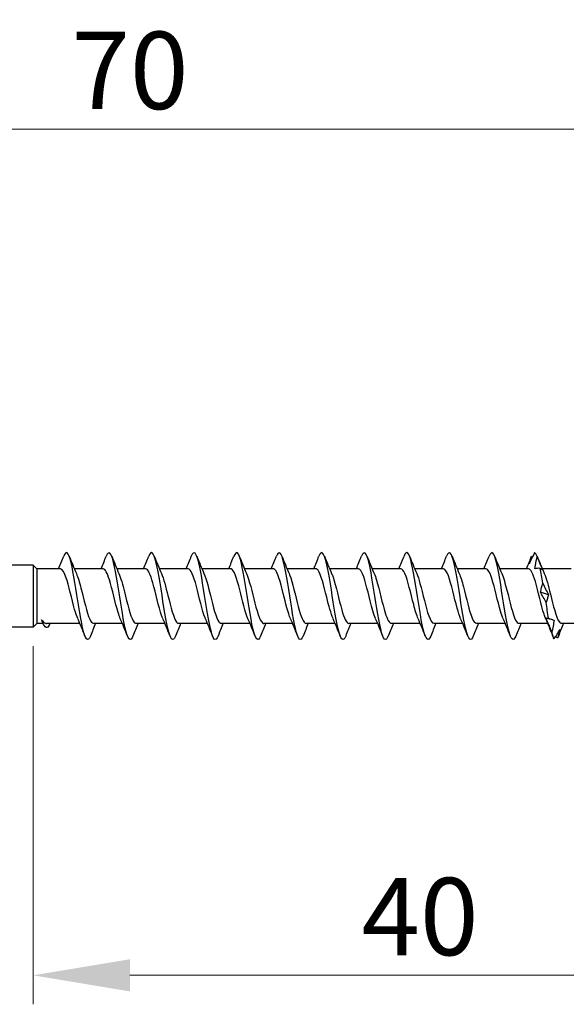
# Model space of a CAD drawing. Units: millimetres. Extents: x 1837 to 2206, y 1270 to 1633.
# Drawn here: x 1994 to 2023, y 1479 to 1530 of the extents above; entities that cross this region are included whole.
import ezdxf

# ---------------------------------------------------------------- set-up
doc = ezdxf.new("R2010")
doc.units = ezdxf.units.MM
doc.layers.add('Dimensions', color=1, linetype='Continuous', lineweight=20)
doc.layers.add('Part', color=7, linetype='Continuous', lineweight=25)
doc.styles.add('EU_style', font='arial.ttf')
doc.dimstyles.new('Dim_2D', dxfattribs={"dimtxt": 4, "dimasz": 5, "dimexe": 1.5, "dimexo": 1, "dimgap": 1, "dimtad": 1, "dimdec": 1, "dimdsep": 46, "dimtxsty": 'EU_style', "dimcen": 2.5, "dimclrd": 256, "dimclre": 256, "dimclrt": 256, "dimadec": 0, "dimazin": 0, "dimtfac": 1, "dimtdec": 1, "dimtmove": 0, "dimatfit": 3, "dimfxl": 0, "dimtolj": 1, "dimtzin": 0, "dimlwd": -1, "dimlwe": -1, "dimarcsym": 0})

# ---------------------------------------------------------------- blocks, each defined once
blk = doc.blocks.new('*D1')
at = {"layer": 'Defpoints', "color": 0}
for p in [(2034.999, 1524.162), (1964.999, 1504.2), (2034.999, 1500)]:
    blk.add_point(p, dxfattribs=at)
at = {"layer": 'Dimensions'}
for p, q in [((1964.999, 1505.2), (1964.999, 1525.662)), ((2034.999, 1501), (2034.999, 1525.662)), ((1969.999, 1524.162), (2029.999, 1524.162))]:
    blk.add_line(p, q, dxfattribs=at)
for points in [[(1969.999, 1524.996), (1969.999, 1523.329), (1964.999, 1524.162)], [(2029.999, 1524.996), (2029.999, 1523.329), (2034.999, 1524.162)]]:
    blk.add_solid(points, dxfattribs=at)
at = {"layer": 'Dimensions', "insert": (1999.999, 1527.205), "char_height": 4, "attachment_point": 5, "style": 'EU_style'}
blk.add_mtext('\\A1;70', dxfattribs=at)
blk = doc.blocks.new('*D2')
at = {"layer": 'Defpoints', "color": 0}
for p in [(2034.999, 1500), (1994.999, 1498.4), (2034.999, 1480.374)]:
    blk.add_point(p, dxfattribs=at)
at = {"layer": 'Dimensions'}
for p, q in [((2034.999, 1499), (2034.999, 1478.874)), ((1994.999, 1497.4), (1994.999, 1478.874)), ((1999.999, 1480.374), (2029.999, 1480.374))]:
    blk.add_line(p, q, dxfattribs=at)
for points in [[(1999.999, 1481.207), (1999.999, 1479.54), (1994.999, 1480.374)], [(2029.999, 1481.207), (2029.999, 1479.54), (2034.999, 1480.374)]]:
    blk.add_solid(points, dxfattribs=at)
at = {"layer": 'Dimensions', "insert": (2014.999, 1483.416), "char_height": 4, "attachment_point": 5, "style": 'EU_style'}
blk.add_mtext('\\A1;40', dxfattribs=at)

msp = doc.modelspace()

# ---------------------------------------------------------------- linework, layer by layer
at = {"layer": 'Part'}
for p, q in [((1994.999, 1501.6), (1969.363, 1501.6)), ((1994.999, 1501.6), (1994.999, 1498.4)), ((1995.184, 1501.415), (1994.999, 1501.6)), ((1995.184, 1501.415), (1995.184, 1498.585)), ((1996.413, 1501.415), (1995.184, 1501.415)), ((1998.613, 1501.415), (1997.124, 1501.415)), ((2000.813, 1501.415), (1999.324, 1501.415)), ((2003.013, 1501.415), (2001.524, 1501.415)), ((2005.213, 1501.415), (2003.724, 1501.415)), ((2007.413, 1501.415), (2005.924, 1501.415)), ((2009.613, 1501.415), (2008.124, 1501.415)), ((2011.813, 1501.415), (2010.324, 1501.415)), ((2014.013, 1501.415), (2012.524, 1501.415)), ((2016.213, 1501.415), (2014.724, 1501.415)), ((2018.413, 1501.415), (2016.924, 1501.415)), ((2020.613, 1501.415), (2019.124, 1501.415)), ((2022.813, 1501.415), (2021.324, 1501.415)), ((1994.999, 1498.4), (1969.363, 1498.4)), ((1995.184, 1498.585), (1994.999, 1498.4)), ((1995.506, 1498.585), (1995.184, 1498.585)), ((1997.409, 1498.585), (1995.684, 1498.585)), ((1999.609, 1498.585), (1998.121, 1498.585)), ((2001.809, 1498.585), (2000.321, 1498.585)), ((2004.009, 1498.585), (2002.521, 1498.585)), ((2006.209, 1498.585), (2004.721, 1498.585)), ((2008.409, 1498.585), (2006.921, 1498.585)), ((2010.609, 1498.585), (2009.121, 1498.585)), ((2012.809, 1498.585), (2011.321, 1498.585)), ((2015.009, 1498.585), (2013.521, 1498.585)), ((2017.209, 1498.585), (2015.721, 1498.585)), ((2019.409, 1498.585), (2017.921, 1498.585)), ((2021.609, 1498.585), (2020.121, 1498.585)), ((2023.809, 1498.585), (2022.321, 1498.585))]:
    msp.add_line(p, q, dxfattribs=at)
for points, knots in [([(1997.958, 1497.931), (1997.958, 1497.93), (1997.957, 1497.928), (1997.956, 1497.927), (1997.823, 1497.594), (1997.69, 1497.764), (1997.556, 1498.345), (1997.423, 1498.926), (1997.289, 1499.886), (1997.156, 1500.701), (1997.022, 1501.516), (1996.889, 1502.142), (1996.755, 1502.236), (1996.695, 1502.279), (1996.635, 1502.213), (1996.575, 1502.06)], [84.418967, 84.418967, 84.418967, 84.418967, 84.424094, 84.424094, 84.424094, 85.567382, 85.567382, 85.567382, 86.710669, 86.710669, 86.710669, 87.853957, 87.853957, 87.853957, 88.368629, 88.368629, 88.368629, 88.368629]), ([(2000.158, 1497.94), (2000.091, 1497.772), (2000.025, 1497.71), (1999.958, 1497.782), (1999.825, 1497.925), (1999.691, 1498.594), (1999.558, 1499.422), (1999.424, 1500.251), (1999.291, 1501.195), (1999.157, 1501.739), (1999.03, 1502.259), (1998.903, 1502.386), (1998.775, 1502.069)], [78.135782, 78.135782, 78.135782, 78.135782, 78.707657, 78.707657, 78.707657, 79.850944, 79.850944, 79.850944, 80.994232, 80.994232, 80.994232, 82.085444, 82.085444, 82.085444, 82.085444]), ([(2002.358, 1497.931), (2002.225, 1497.596), (2002.092, 1497.758), (2001.96, 1498.33), (2001.826, 1498.905), (2001.693, 1499.863), (2001.559, 1500.68), (2001.426, 1501.497), (2001.292, 1502.131), (2001.159, 1502.234), (2001.098, 1502.281), (2001.036, 1502.215), (2000.975, 1502.06)], [71.852596, 71.852596, 71.852596, 71.852596, 72.991219, 72.991219, 72.991219, 74.134506, 74.134506, 74.134506, 75.277794, 75.277794, 75.277794, 75.802258, 75.802258, 75.802258, 75.802258]), ([(2004.558, 1497.94), (2004.493, 1497.774), (2004.427, 1497.712), (2004.361, 1497.778), (2004.228, 1497.913), (2004.095, 1498.574), (2003.961, 1499.401), (2003.828, 1500.228), (2003.694, 1501.175), (2003.561, 1501.725), (2003.432, 1502.255), (2003.304, 1502.39), (2003.175, 1502.069)], [65.569411, 65.569411, 65.569411, 65.569411, 66.131493, 66.131493, 66.131493, 67.274781, 67.274781, 67.274781, 68.418069, 68.418069, 68.418069, 69.519073, 69.519073, 69.519073, 69.519073]), ([(2006.758, 1497.931), (2006.626, 1497.6), (2006.495, 1497.754), (2006.363, 1498.316), (2006.23, 1498.884), (2006.096, 1499.839), (2005.963, 1500.659), (2005.829, 1501.479), (2005.696, 1502.12), (2005.562, 1502.231), (2005.5, 1502.283), (2005.438, 1502.218), (2005.375, 1502.06)], [59.286226, 59.286226, 59.286226, 59.286226, 60.415056, 60.415056, 60.415056, 61.558343, 61.558343, 61.558343, 62.701631, 62.701631, 62.701631, 63.235888, 63.235888, 63.235888, 63.235888]), ([(2008.958, 1497.94), (2008.894, 1497.777), (2008.829, 1497.713), (2008.765, 1497.775), (2008.631, 1497.901), (2008.498, 1498.556), (2008.365, 1499.38), (2008.231, 1500.204), (2008.098, 1501.154), (2007.964, 1501.711), (2007.835, 1502.252), (2007.705, 1502.394), (2007.575, 1502.069)], [53.00304, 53.00304, 53.00304, 53.00304, 53.55533, 53.55533, 53.55533, 54.698618, 54.698618, 54.698618, 55.841906, 55.841906, 55.841906, 56.952703, 56.952703, 56.952703, 56.952703]), ([(2011.158, 1497.931), (2011.028, 1497.603), (2010.897, 1497.751), (2010.766, 1498.301), (2010.633, 1498.863), (2010.5, 1499.816), (2010.366, 1500.638), (2010.233, 1501.46), (2010.099, 1502.108), (2009.966, 1502.228), (2009.902, 1502.285), (2009.839, 1502.221), (2009.775, 1502.06)], [46.719855, 46.719855, 46.719855, 46.719855, 47.838893, 47.838893, 47.838893, 48.98218, 48.98218, 48.98218, 50.125468, 50.125468, 50.125468, 50.669517, 50.669517, 50.669517, 50.669517]), ([(2013.358, 1497.94), (2013.295, 1497.78), (2013.232, 1497.715), (2013.168, 1497.772), (2013.035, 1497.89), (2012.901, 1498.537), (2012.768, 1499.359), (2012.635, 1500.181), (2012.501, 1501.133), (2012.368, 1501.697), (2012.237, 1502.249), (2012.106, 1502.397), (2011.975, 1502.069)], [40.43667, 40.43667, 40.43667, 40.43667, 40.979167, 40.979167, 40.979167, 42.122455, 42.122455, 42.122455, 43.265742, 43.265742, 43.265742, 44.386332, 44.386332, 44.386332, 44.386332]), ([(2015.558, 1497.931), (2015.429, 1497.607), (2015.299, 1497.747), (2015.17, 1498.287), (2015.036, 1498.842), (2014.903, 1499.792), (2014.77, 1500.617), (2014.636, 1501.441), (2014.503, 1502.097), (2014.369, 1502.225), (2014.305, 1502.287), (2014.24, 1502.223), (2014.175, 1502.06)], [34.153484, 34.153484, 34.153484, 34.153484, 35.26273, 35.26273, 35.26273, 36.406017, 36.406017, 36.406017, 37.549305, 37.549305, 37.549305, 38.103147, 38.103147, 38.103147, 38.103147]), ([(2017.758, 1497.94), (2017.696, 1497.782), (2017.634, 1497.717), (2017.572, 1497.769), (2017.438, 1497.879), (2017.305, 1498.518), (2017.171, 1499.338), (2017.038, 1500.157), (2016.905, 1501.113), (2016.771, 1501.682), (2016.639, 1502.245), (2016.507, 1502.401), (2016.375, 1502.069)], [27.870299, 27.870299, 27.870299, 27.870299, 28.403004, 28.403004, 28.403004, 29.546292, 29.546292, 29.546292, 30.689579, 30.689579, 30.689579, 31.819961, 31.819961, 31.819961, 31.819961]), ([(2019.958, 1497.931), (2019.83, 1497.611), (2019.702, 1497.744), (2019.573, 1498.272), (2019.44, 1498.822), (2019.306, 1499.769), (2019.173, 1500.596), (2019.04, 1501.422), (2018.906, 1502.085), (2018.773, 1502.221), (2018.707, 1502.289), (2018.641, 1502.226), (2018.575, 1502.06)], [21.587114, 21.587114, 21.587114, 21.587114, 22.686567, 22.686567, 22.686567, 23.829854, 23.829854, 23.829854, 24.973142, 24.973142, 24.973142, 25.536776, 25.536776, 25.536776, 25.536776]), ([(2020.931, 1502.248), (2020.867, 1502.124), (2020.803, 1501.997), (2020.709, 1501.808), (2020.68, 1501.75), (2020.652, 1501.691)], [-0.13757579, -0.13757579, -0.13757579, -0.13757579, -0.08427159, -0.08427159, -0.0605955, -0.0605955, -0.0605955, -0.0605955]), ([(2020.945, 1501.412), (2020.952, 1501.471), (2020.961, 1501.53), (2020.997, 1501.741), (2021.03, 1501.893), (2021.068, 1502.044)], [-0.08433486, -0.08433486, -0.08433486, -0.08433486, -0.06606143, -0.06606143, -0.01924926, -0.01924926, -0.01924926, -0.01924926]), ([(2021.068, 1502.044), (2021.114, 1501.927), (2021.16, 1501.81), (2021.253, 1501.573), (2021.3, 1501.455), (2021.347, 1501.335)], [0, 0, 0, 0, 0.03895004, 0.03895004, 0.07795887, 0.07795887, 0.07795887, 0.07795887]), ([(1997.304, 1498.837), (1997.25, 1498.957), (1997.196, 1499.117), (1997.142, 1499.306), (1996.992, 1499.834), (1996.843, 1500.552), (1996.693, 1500.987), (1996.599, 1501.257), (1996.506, 1501.403), (1996.413, 1501.406)], [85.420084, 85.420084, 85.420084, 85.420084, 85.881465, 85.881465, 85.881465, 87.165309, 87.165309, 87.165309, 87.964594, 87.964594, 87.964594, 87.964594]), ([(1997.23, 1501.162), (1997.31, 1500.98), (1997.39, 1500.712), (1997.47, 1500.402), (1997.62, 1499.822), (1997.769, 1499.142), (1997.919, 1498.813), (1997.986, 1498.665), (1998.054, 1498.593), (1998.121, 1498.595)], [-87.367512, -87.367512, -87.367512, -87.367512, -86.682105, -86.682105, -86.682105, -85.398262, -85.398262, -85.398262, -84.823002, -84.823002, -84.823002, -84.823002]), ([(1999.504, 1498.835), (1999.466, 1498.919), (1999.428, 1499.023), (1999.39, 1499.146), (1999.24, 1499.628), (1999.09, 1500.353), (1998.94, 1500.84), (1998.831, 1501.195), (1998.722, 1501.403), (1998.613, 1501.409)], [79.136898, 79.136898, 79.136898, 79.136898, 79.462249, 79.462249, 79.462249, 80.746092, 80.746092, 80.746092, 81.681409, 81.681409, 81.681409, 81.681409]), ([(1999.43, 1501.164), (1999.526, 1500.943), (1999.621, 1500.598), (1999.717, 1500.215), (1999.867, 1499.616), (2000.017, 1498.977), (2000.167, 1498.719), (2000.218, 1498.631), (2000.269, 1498.59), (2000.321, 1498.593)], [-81.084327, -81.084327, -81.084327, -81.084327, -80.262889, -80.262889, -80.262889, -78.979045, -78.979045, -78.979045, -78.539816, -78.539816, -78.539816, -78.539816]), ([(2001.704, 1498.832), (2001.682, 1498.881), (2001.66, 1498.937), (2001.637, 1499), (2001.488, 1499.429), (2001.338, 1500.146), (2001.188, 1500.678), (2001.063, 1501.121), (2000.938, 1501.405), (2000.813, 1501.412)], [72.853713, 72.853713, 72.853713, 72.853713, 73.043033, 73.043033, 73.043033, 74.326876, 74.326876, 74.326876, 75.398224, 75.398224, 75.398224, 75.398224]), ([(2001.63, 1501.166), (2001.741, 1500.908), (2001.853, 1500.475), (2001.965, 1500.023), (2002.115, 1499.418), (2002.265, 1498.83), (2002.415, 1498.65), (2002.45, 1498.607), (2002.485, 1498.588), (2002.521, 1498.59)], [-74.801142, -74.801142, -74.801142, -74.801142, -73.843673, -73.843673, -73.843673, -72.559829, -72.559829, -72.559829, -72.256631, -72.256631, -72.256631, -72.256631]), ([(2003.904, 1498.83), (2003.898, 1498.844), (2003.891, 1498.859), (2003.885, 1498.874), (2003.735, 1499.241), (2003.585, 1499.937), (2003.436, 1500.503), (2003.295, 1501.035), (2003.154, 1501.41), (2003.013, 1501.415)], [66.570528, 66.570528, 66.570528, 66.570528, 66.623817, 66.623817, 66.623817, 67.90766, 67.90766, 67.90766, 69.115038, 69.115038, 69.115038, 69.115038]), ([(2003.83, 1501.169), (2003.957, 1500.874), (2004.085, 1500.343), (2004.213, 1499.831), (2004.362, 1499.23), (2004.512, 1498.705), (2004.662, 1498.605), (2004.682, 1498.592), (2004.701, 1498.586), (2004.721, 1498.587)], [-68.517956, -68.517956, -68.517956, -68.517956, -67.424456, -67.424456, -67.424456, -66.140613, -66.140613, -66.140613, -65.973446, -65.973446, -65.973446, -65.973446]), ([(2006.104, 1498.83), (2005.964, 1499.151), (2005.823, 1499.767), (2005.683, 1500.319), (2005.533, 1500.909), (2005.384, 1501.376), (2005.234, 1501.412), (2005.227, 1501.414), (2005.22, 1501.415), (2005.213, 1501.415)], [60.287342, 60.287342, 60.287342, 60.287342, 61.488444, 61.488444, 61.488444, 62.772287, 62.772287, 62.772287, 62.831853, 62.831853, 62.831853, 62.831853]), ([(2006.03, 1501.17), (2006.173, 1500.842), (2006.317, 1500.203), (2006.46, 1499.642), (2006.61, 1499.056), (2006.76, 1498.605), (2006.91, 1498.586), (2006.913, 1498.585), (2006.917, 1498.585), (2006.921, 1498.585)], [-62.234771, -62.234771, -62.234771, -62.234771, -61.00524, -61.00524, -61.00524, -59.721397, -59.721397, -59.721397, -59.69026, -59.69026, -59.69026, -59.69026]), ([(2008.304, 1498.832), (2008.179, 1499.119), (2008.055, 1499.629), (2007.931, 1500.129), (2007.781, 1500.732), (2007.631, 1501.27), (2007.481, 1501.388), (2007.458, 1501.406), (2007.436, 1501.414), (2007.413, 1501.413)], [54.004157, 54.004157, 54.004157, 54.004157, 55.069228, 55.069228, 55.069228, 56.353071, 56.353071, 56.353071, 56.548668, 56.548668, 56.548668, 56.548668]), ([(2008.23, 1501.17), (2008.239, 1501.148), (2008.249, 1501.126), (2008.258, 1501.101), (2008.408, 1500.721), (2008.558, 1500.019), (2008.708, 1499.46), (2008.845, 1498.946), (2008.983, 1498.591), (2009.121, 1498.586)], [-55.951586, -55.951586, -55.951586, -55.951586, -55.869867, -55.869867, -55.869867, -54.586024, -54.586024, -54.586024, -53.407075, -53.407075, -53.407075, -53.407075]), ([(2010.504, 1498.834), (2010.395, 1499.085), (2010.287, 1499.499), (2010.178, 1499.937), (2010.029, 1500.542), (2009.879, 1501.141), (2009.729, 1501.338), (2009.69, 1501.389), (2009.652, 1501.412), (2009.613, 1501.409)], [47.720972, 47.720972, 47.720972, 47.720972, 48.650012, 48.650012, 48.650012, 49.933855, 49.933855, 49.933855, 50.265482, 50.265482, 50.265482, 50.265482]), ([(2010.43, 1501.167), (2010.455, 1501.111), (2010.481, 1501.045), (2010.506, 1500.971), (2010.656, 1500.53), (2010.806, 1499.81), (2010.955, 1499.287), (2011.077, 1498.862), (2011.199, 1498.596), (2011.321, 1498.588)], [-49.6684, -49.6684, -49.6684, -49.6684, -49.450651, -49.450651, -49.450651, -48.166808, -48.166808, -48.166808, -47.12389, -47.12389, -47.12389, -47.12389]), ([(2012.704, 1498.836), (2012.611, 1499.049), (2012.519, 1499.378), (2012.426, 1499.746), (2012.276, 1500.341), (2012.126, 1500.99), (2011.977, 1501.263), (2011.922, 1501.363), (2011.867, 1501.409), (2011.813, 1501.407)], [41.437787, 41.437787, 41.437787, 41.437787, 42.230796, 42.230796, 42.230796, 43.514639, 43.514639, 43.514639, 43.982297, 43.982297, 43.982297, 43.982297]), ([(2012.63, 1501.164), (2012.671, 1501.073), (2012.712, 1500.958), (2012.754, 1500.822), (2012.903, 1500.329), (2013.053, 1499.605), (2013.203, 1499.128), (2013.309, 1498.791), (2013.415, 1498.598), (2013.521, 1498.592)], [-43.385215, -43.385215, -43.385215, -43.385215, -43.031435, -43.031435, -43.031435, -41.747592, -41.747592, -41.747592, -40.840704, -40.840704, -40.840704, -40.840704]), ([(2014.904, 1498.838), (2014.827, 1499.012), (2014.75, 1499.265), (2014.674, 1499.559), (2014.524, 1500.135), (2014.374, 1500.821), (2014.224, 1501.165), (2014.154, 1501.327), (2014.083, 1501.406), (2014.013, 1501.405)], [35.154601, 35.154601, 35.154601, 35.154601, 35.81158, 35.81158, 35.81158, 37.095423, 37.095423, 37.095423, 37.699112, 37.699112, 37.699112, 37.699112]), ([(2014.83, 1501.162), (2014.887, 1501.035), (2014.944, 1500.863), (2015.001, 1500.658), (2015.151, 1500.122), (2015.301, 1499.407), (2015.451, 1498.985), (2015.541, 1498.732), (2015.631, 1498.597), (2015.721, 1498.594)], [-37.10203, -37.10203, -37.10203, -37.10203, -36.612219, -36.612219, -36.612219, -35.328376, -35.328376, -35.328376, -34.557519, -34.557519, -34.557519, -34.557519]), ([(2017.104, 1498.838), (2017.043, 1498.974), (2016.982, 1499.16), (2016.921, 1499.381), (2016.772, 1499.926), (2016.622, 1500.637), (2016.472, 1501.045), (2016.386, 1501.28), (2016.299, 1501.404), (2016.213, 1501.406)], [28.871416, 28.871416, 28.871416, 28.871416, 29.392363, 29.392363, 29.392363, 30.676207, 30.676207, 30.676207, 31.415927, 31.415927, 31.415927, 31.415927]), ([(2017.03, 1501.162), (2017.103, 1500.997), (2017.176, 1500.76), (2017.249, 1500.482), (2017.399, 1499.913), (2017.549, 1499.22), (2017.698, 1498.861), (2017.772, 1498.683), (2017.847, 1498.595), (2017.921, 1498.595)], [-30.818845, -30.818845, -30.818845, -30.818845, -30.193003, -30.193003, -30.193003, -28.90916, -28.90916, -28.90916, -28.274334, -28.274334, -28.274334, -28.274334]), ([(2019.304, 1498.836), (2019.259, 1498.936), (2019.214, 1499.063), (2019.169, 1499.214), (2019.019, 1499.718), (2018.869, 1500.441), (2018.719, 1500.906), (2018.617, 1501.223), (2018.515, 1501.402), (2018.413, 1501.408)], [22.588231, 22.588231, 22.588231, 22.588231, 22.973147, 22.973147, 22.973147, 24.25699, 24.25699, 24.25699, 25.132741, 25.132741, 25.132741, 25.132741]), ([(2019.23, 1501.163), (2019.319, 1500.959), (2019.408, 1500.649), (2019.496, 1500.298), (2019.646, 1499.706), (2019.796, 1499.047), (2019.946, 1498.757), (2020.004, 1498.645), (2020.062, 1498.592), (2020.121, 1498.594)], [-24.535659, -24.535659, -24.535659, -24.535659, -23.773787, -23.773787, -23.773787, -22.489943, -22.489943, -22.489943, -21.991149, -21.991149, -21.991149, -21.991149]), ([(2021.504, 1498.833), (2021.475, 1498.898), (2021.446, 1498.974), (2021.417, 1499.062), (2021.267, 1499.515), (2021.117, 1500.237), (2020.967, 1500.75), (2020.849, 1501.155), (2020.731, 1501.403), (2020.613, 1501.411)], [16.305045, 16.305045, 16.305045, 16.305045, 16.553931, 16.553931, 16.553931, 17.837774, 17.837774, 17.837774, 18.849556, 18.849556, 18.849556, 18.849556]), ([(2021.347, 1501.335), (2021.334, 1501.348), (2021.316, 1501.363), (2021.274, 1501.397), (2021.25, 1501.416), (2021.224, 1501.436)], [0, 0, 0, 0, 0.03239607, 0.03239607, 0.06476197, 0.06476197, 0.06476197, 0.06476197]), ([(2021.43, 1501.165), (2021.535, 1500.923), (2021.639, 1500.529), (2021.744, 1500.107), (2021.894, 1499.503), (2022.044, 1498.892), (2022.194, 1498.677), (2022.236, 1498.616), (2022.278, 1498.589), (2022.321, 1498.591)], [-18.252474, -18.252474, -18.252474, -18.252474, -17.354571, -17.354571, -17.354571, -16.070727, -16.070727, -16.070727, -15.707963, -15.707963, -15.707963, -15.707963]), ([(2021.238, 1500.197), (2021.252, 1500.279), (2021.27, 1500.36), (2021.311, 1500.517), (2021.335, 1500.594), (2021.361, 1500.669)], [0, 0, 0, 0, 0.03239607, 0.03239607, 0.06476197, 0.06476197, 0.06476197, 0.06476197]), ([(2021.361, 1500.669), (2021.407, 1500.566), (2021.453, 1500.465), (2021.546, 1500.266), (2021.593, 1500.169), (2021.64, 1500.073)], [0, 0, 0, 0, 0.03895004, 0.03895004, 0.07795887, 0.07795887, 0.07795887, 0.07795887]), ([(2021.518, 1499.674), (2021.472, 1499.765), (2021.426, 1499.854), (2021.332, 1500.029), (2021.286, 1500.114), (2021.238, 1500.197)], [0, 0, 0, 0, 0.03895004, 0.03895004, 0.07795887, 0.07795887, 0.07795887, 0.07795887]), ([(2021.64, 1500.073), (2021.627, 1500.002), (2021.609, 1499.934), (2021.568, 1499.801), (2021.544, 1499.736), (2021.518, 1499.674)], [0, 0, 0, 0, 0.03239607, 0.03239607, 0.06476197, 0.06476197, 0.06476197, 0.06476197]), ([(1995.432, 1498.778), (1995.497, 1498.68), (1995.562, 1498.618), (1995.647, 1498.588), (1995.665, 1498.585), (1995.684, 1498.585)], [0, 0, 0, 0, 0.06159493, 0.06159493, 0.07916417, 0.07916417, 0.07916417, 0.07916417]), ([(1995.836, 1498.526), (1995.72, 1498.274), (1995.605, 1498.343), (1995.489, 1498.624), (1995.47, 1498.671), (1995.451, 1498.723), (1995.432, 1498.778)], [1.231435, 1.231435, 1.231435, 1.231435, 2.221048, 2.221048, 2.221048, 2.384754, 2.384754, 2.384754, 2.384754]), ([(2021.532, 1498.853), (2021.545, 1498.856), (2021.563, 1498.858), (2021.605, 1498.857), (2021.629, 1498.855), (2021.655, 1498.85)], [0, 0, 0, 0, 0.03239607, 0.03239607, 0.06476197, 0.06476197, 0.06476197, 0.06476197]), ([(2021.811, 1498.127), (2021.765, 1498.247), (2021.719, 1498.368), (2021.626, 1498.61), (2021.579, 1498.731), (2021.532, 1498.853)], [0, 0, 0, 0, 0.03895004, 0.03895004, 0.07795887, 0.07795887, 0.07795887, 0.07795887]), ([(2021.655, 1498.85), (2021.7, 1498.83), (2021.747, 1498.813), (2021.84, 1498.783), (2021.887, 1498.771), (2021.934, 1498.762)], [0, 0, 0, 0, 0.03895004, 0.03895004, 0.07795887, 0.07795887, 0.07795887, 0.07795887]), ([(2021.934, 1498.762), (2021.92, 1498.655), (2021.903, 1498.548), (2021.861, 1498.336), (2021.837, 1498.231), (2021.811, 1498.127)], [0, 0, 0, 0, 0.03239607, 0.03239607, 0.06476197, 0.06476197, 0.06476197, 0.06476197]), ([(2021.948, 1497.793), (2021.994, 1497.869), (2022.04, 1497.946), (2022.133, 1498.105), (2022.18, 1498.187), (2022.227, 1498.271)], [0, 0, 0, 0, 0.03895004, 0.03895004, 0.07795887, 0.07795887, 0.07795887, 0.07795887]), ([(2022.227, 1498.271), (2022.214, 1498.198), (2022.196, 1498.124), (2022.154, 1497.974), (2022.131, 1497.898), (2022.105, 1497.82)], [0, 0, 0, 0, 0.03239607, 0.03239607, 0.06476197, 0.06476197, 0.06476197, 0.06476197])]:
    msp.add_open_spline(points, degree=3, knots=knots, dxfattribs=at)
for points in [[(2021.068, 1502.044), (2021.022, 1502.167), (2020.976, 1502.236), (2020.931, 1502.248)], [(1996.309, 1501.415), (1996.401, 1501.631), (1996.489, 1501.85), (1996.575, 1502.069)], [(1996.858, 1502.069), (1996.978, 1501.767), (1997.1, 1501.465), (1997.23, 1501.17)], [(1998.509, 1501.415), (1998.601, 1501.631), (1998.689, 1501.85), (1998.775, 1502.069)], [(1999.058, 1502.069), (1999.178, 1501.767), (1999.3, 1501.465), (1999.43, 1501.17)], [(2000.709, 1501.415), (2000.801, 1501.631), (2000.889, 1501.85), (2000.975, 1502.069)], [(2001.258, 1502.069), (2001.378, 1501.767), (2001.5, 1501.465), (2001.63, 1501.17)], [(2002.909, 1501.415), (2003.001, 1501.631), (2003.089, 1501.85), (2003.175, 1502.069)], [(2003.458, 1502.069), (2003.578, 1501.767), (2003.7, 1501.465), (2003.83, 1501.17)], [(2005.109, 1501.415), (2005.201, 1501.631), (2005.289, 1501.85), (2005.375, 1502.069)], [(2005.658, 1502.069), (2005.778, 1501.767), (2005.9, 1501.465), (2006.03, 1501.17)], [(2007.309, 1501.415), (2007.401, 1501.631), (2007.489, 1501.85), (2007.575, 1502.069)], [(2007.858, 1502.069), (2007.978, 1501.767), (2008.1, 1501.465), (2008.23, 1501.17)], [(2009.509, 1501.415), (2009.601, 1501.631), (2009.689, 1501.85), (2009.775, 1502.069)], [(2010.058, 1502.069), (2010.178, 1501.767), (2010.3, 1501.465), (2010.43, 1501.17)], [(2011.709, 1501.415), (2011.801, 1501.631), (2011.889, 1501.85), (2011.975, 1502.069)], [(2012.258, 1502.069), (2012.378, 1501.767), (2012.5, 1501.465), (2012.63, 1501.17)], [(2013.909, 1501.415), (2014.001, 1501.631), (2014.089, 1501.85), (2014.175, 1502.069)], [(2014.458, 1502.069), (2014.578, 1501.767), (2014.7, 1501.465), (2014.83, 1501.17)], [(2016.109, 1501.415), (2016.201, 1501.631), (2016.289, 1501.85), (2016.375, 1502.069)], [(2016.658, 1502.069), (2016.778, 1501.767), (2016.9, 1501.465), (2017.03, 1501.17)], [(2018.309, 1501.415), (2018.401, 1501.631), (2018.489, 1501.85), (2018.575, 1502.069)], [(2018.858, 1502.069), (2018.978, 1501.767), (2019.1, 1501.465), (2019.23, 1501.17)], [(2020.509, 1501.415), (2020.599, 1501.628), (2020.686, 1501.844), (2020.772, 1502.061)], [(2020.652, 1501.691), (2020.678, 1501.81), (2020.722, 1501.935), (2020.774, 1502.066)], [(2020.774, 1502.066), (2020.787, 1502.05), (2020.801, 1502.035), (2020.814, 1502.019)], [(2021.058, 1502.069), (2021.178, 1501.767), (2021.3, 1501.465), (2021.43, 1501.17)], [(2021.224, 1501.436), (2021.124, 1501.44), (2021.03, 1501.429), (2020.945, 1501.412)], [(2021.361, 1500.669), (2021.315, 1500.949), (2021.27, 1501.211), (2021.224, 1501.436)], [(2021.64, 1500.073), (2021.506, 1500.114), (2021.372, 1500.156), (2021.238, 1500.197)], [(2021.655, 1498.85), (2021.609, 1499.102), (2021.563, 1499.384), (2021.518, 1499.674)], [(1995.459, 1498.701), (1995.45, 1498.724), (1995.441, 1498.749), (1995.432, 1498.778)], [(1995.478, 1498.652), (1995.471, 1498.669), (1995.465, 1498.685), (1995.459, 1498.701)], [(1997.675, 1497.931), (1997.556, 1498.233), (1997.433, 1498.535), (1997.304, 1498.83)], [(1999.875, 1497.931), (1999.756, 1498.233), (1999.633, 1498.535), (1999.504, 1498.83)], [(2002.075, 1497.931), (2001.956, 1498.233), (2001.833, 1498.535), (2001.704, 1498.83)], [(2004.275, 1497.931), (2004.156, 1498.233), (2004.033, 1498.535), (2003.904, 1498.83)], [(2006.475, 1497.931), (2006.356, 1498.233), (2006.233, 1498.535), (2006.104, 1498.83)], [(2008.675, 1497.931), (2008.556, 1498.233), (2008.433, 1498.535), (2008.304, 1498.83)], [(2010.875, 1497.931), (2010.756, 1498.233), (2010.633, 1498.535), (2010.504, 1498.83)], [(2013.075, 1497.931), (2012.956, 1498.233), (2012.833, 1498.535), (2012.704, 1498.83)], [(2015.275, 1497.931), (2015.156, 1498.233), (2015.033, 1498.535), (2014.904, 1498.83)], [(2017.475, 1497.931), (2017.356, 1498.233), (2017.233, 1498.535), (2017.104, 1498.83)], [(2019.675, 1497.931), (2019.556, 1498.233), (2019.433, 1498.535), (2019.304, 1498.83)], [(2021.875, 1497.931), (2021.756, 1498.233), (2021.633, 1498.535), (2021.504, 1498.83)], [(2021.874, 1498.775), (2021.76, 1498.8), (2021.646, 1498.826), (2021.532, 1498.853)], [(1995.863, 1498.585), (1995.854, 1498.565), (1995.845, 1498.545), (1995.836, 1498.525)], [(1998.224, 1498.585), (1998.133, 1498.369), (1998.045, 1498.15), (1997.958, 1497.931)], [(2000.424, 1498.585), (2000.333, 1498.369), (2000.245, 1498.15), (2000.158, 1497.931)], [(2002.624, 1498.585), (2002.533, 1498.369), (2002.445, 1498.15), (2002.358, 1497.931)], [(2004.824, 1498.585), (2004.733, 1498.369), (2004.645, 1498.15), (2004.558, 1497.931)], [(2007.024, 1498.585), (2006.933, 1498.369), (2006.845, 1498.15), (2006.758, 1497.931)], [(2009.224, 1498.585), (2009.133, 1498.369), (2009.045, 1498.15), (2008.958, 1497.931)], [(2011.424, 1498.585), (2011.333, 1498.369), (2011.245, 1498.15), (2011.158, 1497.931)], [(2013.624, 1498.585), (2013.533, 1498.369), (2013.445, 1498.15), (2013.358, 1497.931)], [(2015.824, 1498.585), (2015.733, 1498.369), (2015.645, 1498.15), (2015.558, 1497.931)], [(2018.024, 1498.585), (2017.933, 1498.369), (2017.845, 1498.15), (2017.758, 1497.931)], [(2020.224, 1498.585), (2020.133, 1498.369), (2020.045, 1498.15), (2019.958, 1497.931)], [(2021.948, 1497.793), (2021.902, 1497.85), (2021.857, 1497.964), (2021.811, 1498.127)], [(2022.424, 1498.585), (2022.333, 1498.369), (2022.245, 1498.15), (2022.158, 1497.931)], [(2022.105, 1497.82), (2022.08, 1497.857), (2022.056, 1497.895), (2022.032, 1497.933)], [(2022.158, 1497.931), (2022.14, 1497.886), (2022.122, 1497.849), (2022.105, 1497.82)]]:
    msp.add_open_spline(points, degree=3, dxfattribs=at)

# ---------------------------------------------------------------- dimensions: what is measured, and where the dimension line sits
at = {"layer": 'Dimensions'}
for base, p1, picture, middle in [((2034.999, 1524.162), (1964.999, 1504.2), '*D1', (1999.999, 1527.205)), ((2034.999, 1480.374), (1994.999, 1498.4), '*D2', (2014.999, 1483.416))]:
    dim = msp.add_linear_dim(base=base, p1=p1, p2=(2034.999, 1500), dimstyle='Dim_2D', dxfattribs=at)
    dim.commit()
    dim.dimension.update_dxf_attribs({"geometry": picture, "text_midpoint": middle})

doc.saveas('drawing.dxf')
